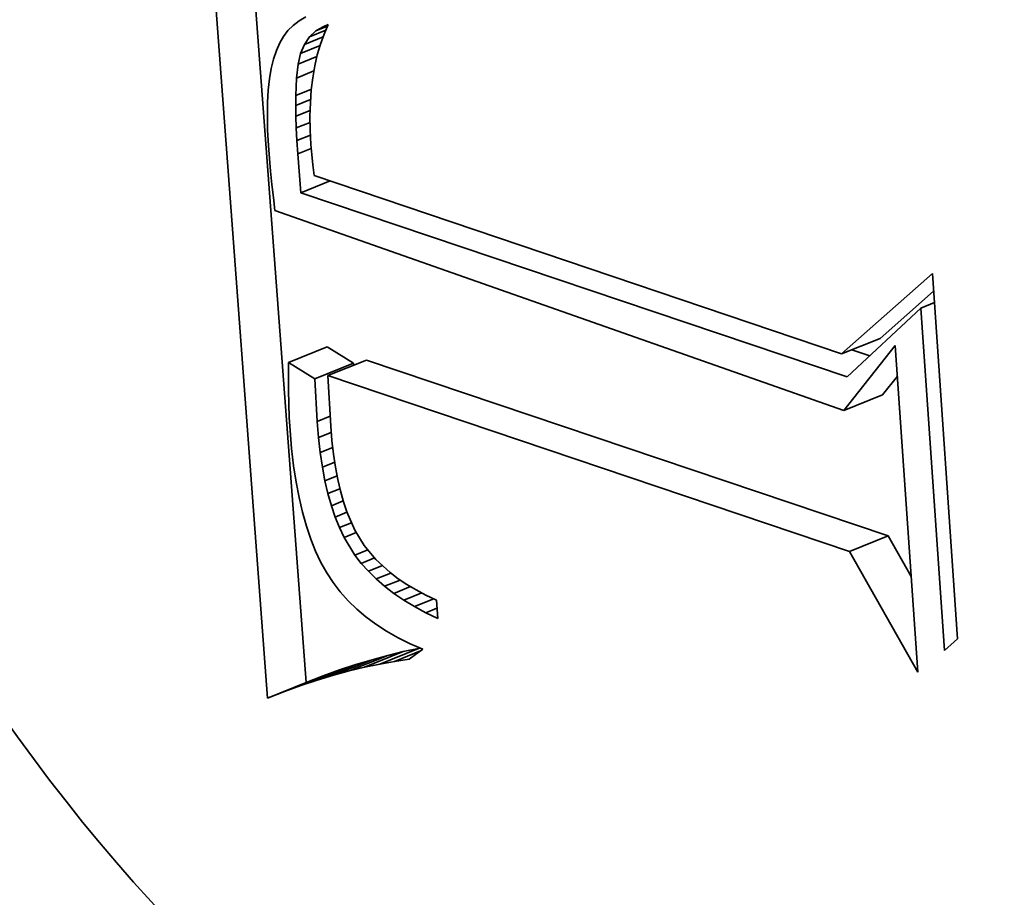
# Model space of a CAD drawing. Extents: x 0 to 10.8, y 0 to 8.3.
# Drawn here: x 9.7 to 9.7, y 4.5 to 4.5 of the extents above; entities that cross this region are included whole.
import ezdxf

# ---------------------------------------------------------------- set-up
doc = ezdxf.new("R2010")
doc.units = 0
doc.header["$MEASUREMENT"] = 0
doc.layers.get('0').update_dxf_attribs({"lineweight": 13})

msp = doc.modelspace()

# ---------------------------------------------------------------- linework, layer by layer
at = {"color": 7, "lineweight": 35, "ltscale": 0.000856659}
msp.add_line((9.718918, 4.482175), (9.716369, 4.516346), dxfattribs=at)
at = {"color": 7, "lineweight": 35, "ltscale": 0.000796255}
msp.add_line((9.720456, 4.482795), (9.718086, 4.514557), dxfattribs=at)
at = {"color": 7, "lineweight": 35, "ltscale": 7.51774e-06}
msp.add_line((9.72018, 4.50915), (9.719942, 4.508966), dxfattribs=at)
at = {"color": 7, "lineweight": 35, "ltscale": 7.80118e-06}
msp.add_line((9.720449, 4.509309), (9.72018, 4.50915), dxfattribs=at)
at = {"color": 7, "lineweight": 35, "ltscale": 7.28509e-06}
msp.add_line((9.719734, 4.50876), (9.719556, 4.508529), dxfattribs=at)
at = {"color": 7, "lineweight": 35, "ltscale": 7.33346e-06}
msp.add_line((9.719942, 4.508966), (9.719734, 4.50876), dxfattribs=at)
at = {"color": 7, "lineweight": 35, "ltscale": 1.74923e-05}
msp.add_line((9.72059, 4.50851), (9.721239, 4.508772), dxfattribs=at)
at = {"color": 7, "lineweight": 35, "ltscale": 8.82279e-06}
msp.add_line((9.72059, 4.50851), (9.720849, 4.50875), dxfattribs=at)
at = {"color": 7, "lineweight": 35, "ltscale": 1.24753e-05}
msp.add_line((9.720849, 4.50875), (9.721312, 4.508937), dxfattribs=at)
at = {"color": 7, "lineweight": 35, "ltscale": 9.03226e-06}
msp.add_line((9.720849, 4.50875), (9.721162, 4.50893), dxfattribs=at)
at = {"color": 7, "lineweight": 35, "ltscale": 4.73796e-06}
msp.add_line((9.721162, 4.50893), (9.721339, 4.508998), dxfattribs=at)
at = {"color": 7, "lineweight": 35, "ltscale": 1.03579e-05}
msp.add_line((9.721339, 4.508998), (9.721171, 4.50862), dxfattribs=at)
at = {"color": 7, "lineweight": 35, "ltscale": 8.19955e-06}
msp.add_line((9.719404, 4.508267), (9.719272, 4.507967), dxfattribs=at)
at = {"color": 7, "lineweight": 35, "ltscale": 7.57339e-06}
msp.add_line((9.719556, 4.508529), (9.719404, 4.508267), dxfattribs=at)
at = {"color": 7, "lineweight": 35, "ltscale": 2.01705e-05}
msp.add_line((9.720385, 4.508212), (9.721133, 4.508514), dxfattribs=at)
at = {"color": 7, "lineweight": 35, "ltscale": 9.06239e-06}
msp.add_line((9.720385, 4.508212), (9.72059, 4.50851), dxfattribs=at)
at = {"color": 7, "lineweight": 35, "ltscale": 1.06646e-05}
msp.add_line((9.721171, 4.50862), (9.721025, 4.508219), dxfattribs=at)
at = {"color": 7, "lineweight": 35, "ltscale": 8.90767e-06}
msp.add_line((9.719272, 4.507967), (9.71916, 4.507628), dxfattribs=at)
at = {"color": 7, "lineweight": 35, "ltscale": 1.09663e-05}
msp.add_line((9.720133, 4.507426), (9.720233, 4.507853), dxfattribs=at)
at = {"color": 7, "lineweight": 35, "ltscale": 9.72962e-06}
msp.add_line((9.720233, 4.507853), (9.720385, 4.508212), dxfattribs=at)
at = {"color": 7, "lineweight": 35, "ltscale": 2.09545e-05}
msp.add_line((9.720233, 4.507853), (9.72101, 4.508167), dxfattribs=at)
at = {"color": 7, "lineweight": 35, "ltscale": 1.10082e-05}
msp.add_line((9.721025, 4.508219), (9.720901, 4.507796), dxfattribs=at)
at = {"color": 7, "lineweight": 35, "ltscale": 9.6951e-06}
msp.add_line((9.71916, 4.507628), (9.71907, 4.507251), dxfattribs=at)
at = {"color": 7, "lineweight": 35, "ltscale": 2.03149e-05}
msp.add_line((9.720133, 4.507426), (9.720886, 4.50773), dxfattribs=at)
at = {"color": 7, "lineweight": 35, "ltscale": 1.14028e-05}
msp.add_line((9.720901, 4.507796), (9.720799, 4.507352), dxfattribs=at)
at = {"color": 7, "lineweight": 35, "ltscale": 1.0527e-05}
msp.add_line((9.71907, 4.507251), (9.719, 4.506836), dxfattribs=at)
at = {"color": 7, "lineweight": 35, "ltscale": 1.39607e-05}
msp.add_line((9.72007, 4.506871), (9.720133, 4.507426), dxfattribs=at)
at = {"color": 7, "lineweight": 35, "ltscale": 1.87494e-05}
msp.add_line((9.72007, 4.506871), (9.720765, 4.507152), dxfattribs=at)
at = {"color": 7, "lineweight": 35, "ltscale": 1.18268e-05}
msp.add_line((9.720799, 4.507352), (9.720719, 4.506885), dxfattribs=at)
at = {"color": 7, "lineweight": 35, "ltscale": 1.14105e-05}
msp.add_line((9.719, 4.506836), (9.71895, 4.506382), dxfattribs=at)
at = {"color": 7, "lineweight": 35, "ltscale": 1.73223e-05}
msp.add_line((9.720041, 4.506179), (9.72007, 4.506871), dxfattribs=at)
at = {"color": 7, "lineweight": 35, "ltscale": 1.22918e-05}
msp.add_line((9.720719, 4.506885), (9.720661, 4.506397), dxfattribs=at)
at = {"color": 7, "lineweight": 35, "ltscale": 1.23195e-05}
msp.add_line((9.71895, 4.506382), (9.718921, 4.50589), dxfattribs=at)
at = {"color": 7, "lineweight": 35, "ltscale": 1.68122e-05}
msp.add_line((9.720041, 4.506179), (9.720665, 4.506431), dxfattribs=at)
at = {"color": 7, "lineweight": 35, "ltscale": 1.27802e-05}
msp.add_line((9.720661, 4.506397), (9.720625, 4.505887), dxfattribs=at)
at = {"color": 7, "lineweight": 35, "ltscale": 1.3265e-05}
msp.add_line((9.718921, 4.50589), (9.718913, 4.50536), dxfattribs=at)
at = {"color": 7, "lineweight": 35, "ltscale": 9.94837e-06}
msp.add_line((9.72004, 4.505781), (9.720041, 4.506179), dxfattribs=at)
at = {"color": 7, "lineweight": 35, "ltscale": 1.60162e-05}
msp.add_line((9.72004, 4.505781), (9.720634, 4.506021), dxfattribs=at)
at = {"color": 7, "lineweight": 35, "ltscale": 1.32936e-05}
msp.add_line((9.720625, 4.505887), (9.72061, 4.505356), dxfattribs=at)
at = {"color": 7, "lineweight": 35, "ltscale": 1.07956e-05}
msp.add_line((9.720048, 4.505349), (9.72004, 4.505781), dxfattribs=at)
at = {"color": 7, "lineweight": 35, "ltscale": 1.53303e-05}
msp.add_line((9.720048, 4.505349), (9.720616, 4.505579), dxfattribs=at)
at = {"color": 7, "lineweight": 35, "ltscale": 1.42172e-05}
msp.add_line((9.718913, 4.50536), (9.718924, 4.504791), dxfattribs=at)
at = {"color": 7, "lineweight": 35, "ltscale": 1.16639e-05}
for p, q in [((9.720064, 4.504883), (9.720048, 4.505349)), ((9.721533, 4.486774), (9.721817, 4.486404))]:
    msp.add_line(p, q, dxfattribs=at)
at = {"color": 7, "lineweight": 35, "ltscale": 1.4819e-05}
msp.add_line((9.720064, 4.504883), (9.720613, 4.505105), dxfattribs=at)
at = {"color": 7, "lineweight": 35, "ltscale": 1.3848e-05}
msp.add_line((9.72061, 4.505356), (9.720617, 4.504802), dxfattribs=at)
at = {"color": 7, "lineweight": 35, "ltscale": 1.51914e-05}
msp.add_line((9.718924, 4.504791), (9.718957, 4.504185), dxfattribs=at)
at = {"color": 7, "lineweight": 35, "ltscale": 1.25379e-05}
msp.add_line((9.720089, 4.504382), (9.720064, 4.504883), dxfattribs=at)
at = {"color": 7, "lineweight": 35, "ltscale": 1.43988e-05}
msp.add_line((9.720617, 4.504802), (9.720647, 4.504227), dxfattribs=at)
at = {"color": 7, "lineweight": 35, "ltscale": 1.45275e-05}
msp.add_line((9.720089, 4.504382), (9.720628, 4.5046), dxfattribs=at)
at = {"color": 7, "lineweight": 35, "ltscale": 1.33987e-05}
msp.add_line((9.720122, 4.503847), (9.720089, 4.504382), dxfattribs=at)
at = {"color": 7, "lineweight": 35, "ltscale": 1.28755e-05}
msp.add_line((9.718957, 4.504185), (9.718996, 4.503671), dxfattribs=at)
at = {"color": 7, "lineweight": 35, "ltscale": 1.45035e-05}
msp.add_line((9.720122, 4.503847), (9.72066, 4.504064), dxfattribs=at)
at = {"color": 7, "lineweight": 35, "ltscale": 1.00309e-05}
msp.add_line((9.720647, 4.504227), (9.72068, 4.503827), dxfattribs=at)
at = {"color": 7, "lineweight": 35, "ltscale": 1.2945e-05}
msp.add_line((9.718996, 4.503671), (9.719041, 4.503155), dxfattribs=at)
at = {"color": 7, "lineweight": 35, "ltscale": 3.87345e-05}
msp.add_line((9.720248, 4.502303), (9.720122, 4.503847), dxfattribs=at)
at = {"color": 7, "lineweight": 35, "ltscale": 1.04065e-05}
msp.add_line((9.72068, 4.503827), (9.720725, 4.503413), dxfattribs=at)
at = {"color": 7, "lineweight": 35, "ltscale": 1.30133e-05}
msp.add_line((9.719041, 4.503155), (9.719093, 4.502637), dxfattribs=at)
at = {"color": 7, "lineweight": 35, "ltscale": 1.07916e-05}
msp.add_line((9.720725, 4.503413), (9.720781, 4.502985), dxfattribs=at)
at = {"color": 7, "lineweight": 35, "ltscale": 3.13349e-05}
msp.add_line((9.720248, 4.502303), (9.721411, 4.502772), dxfattribs=at)
at = {"color": 7, "lineweight": 35, "ltscale": 0.000554045}
msp.add_line((9.720781, 4.502985), (9.741774, 4.495882), dxfattribs=at)
at = {"color": 7, "lineweight": 35, "ltscale": 1.30898e-05}
msp.add_line((9.719093, 4.502637), (9.719151, 4.502117), dxfattribs=at)
at = {"color": 7, "lineweight": 35, "ltscale": 1.31652e-05}
msp.add_line((9.719151, 4.502117), (9.719217, 4.501594), dxfattribs=at)
at = {"color": 7, "lineweight": 35, "ltscale": 0.000573831}
msp.add_line((9.742, 4.494972), (9.720248, 4.502303), dxfattribs=at)
at = {"color": 7, "lineweight": 35, "ltscale": 0.000600291}
msp.add_line((9.719217, 4.501594), (9.741868, 4.493627), dxfattribs=at)
at = {"color": 7, "lineweight": 35, "ltscale": 0.000120728}
msp.add_line((9.741774, 4.495882), (9.745388, 4.499086), dxfattribs=at)
at = {"color": 7, "lineweight": 35, "ltscale": 0.000364488}
msp.add_line((9.745388, 4.499086), (9.746386, 4.48454), dxfattribs=at)
at = {"color": 7, "lineweight": 35, "ltscale": 7.09568e-05}
msp.add_line((9.743312, 4.496503), (9.745436, 4.498386), dxfattribs=at)
at = {"color": 7, "lineweight": 35, "ltscale": 0.00010029}
msp.add_line((9.744932, 4.49771), (9.742, 4.494972), dxfattribs=at)
at = {"color": 7, "lineweight": 35, "ltscale": 1.44433e-05}
msp.add_line((9.744932, 4.49771), (9.745468, 4.497926), dxfattribs=at)
at = {"color": 7, "lineweight": 35, "ltscale": 0.000341667}
msp.add_line((9.745868, 4.484075), (9.744932, 4.49771), dxfattribs=at)
at = {"color": 7, "lineweight": 35, "ltscale": 4.14577e-05}
for p, q in [((9.741774, 4.495882), (9.743312, 4.496503)), ((9.719754, 4.495546), (9.721292, 4.496166)), ((9.720798, 4.494888), (9.722336, 4.495508)), ((9.72132, 4.495018), (9.722858, 4.495639)), ((9.741868, 4.493627), (9.743406, 4.494247)), ((9.742089, 4.488018), (9.743627, 4.488639)), ((9.722783, 4.483405), (9.724321, 4.484025)), ((9.723387, 4.483532), (9.724925, 4.484152)), ((9.721541, 4.483084), (9.723079, 4.483704)), ((9.722168, 4.483256), (9.723705, 4.483876)), ((9.720252, 4.482674), (9.72179, 4.483294)), ((9.720902, 4.48289), (9.72244, 4.48351)), ((9.718918, 4.482175), (9.720456, 4.482795)), ((9.719591, 4.482435), (9.721129, 4.483056))]:
    msp.add_line(p, q, dxfattribs=at)
at = {"color": 7, "lineweight": 35, "ltscale": 3.08538e-05}
for p, q in [((9.722336, 4.495508), (9.721292, 4.496166)), ((9.720798, 4.494888), (9.719754, 4.495546))]:
    msp.add_line(p, q, dxfattribs=at)
at = {"color": 7, "lineweight": 35, "ltscale": 8.25336e-05}
msp.add_line((9.741868, 4.493627), (9.743913, 4.496218), dxfattribs=at)
at = {"color": 7, "lineweight": 35, "ltscale": 0.000325968}
msp.add_line((9.743913, 4.496218), (9.744805, 4.48321), dxfattribs=at)
at = {"color": 7, "lineweight": 35, "ltscale": 1.87341e-05}
msp.add_line((9.742896, 4.495809), (9.742186, 4.496048), dxfattribs=at)
at = {"color": 7, "lineweight": 35, "ltscale": 1.39895e-05}
msp.add_line((9.719754, 4.495546), (9.719748, 4.494986), dxfattribs=at)
at = {"color": 7, "lineweight": 35, "ltscale": 1.96349e-06}
msp.add_line((9.722341, 4.49543), (9.722336, 4.495508), dxfattribs=at)
at = {"color": 7, "lineweight": 35, "ltscale": 0.000547941}
for p, q in [((9.743627, 4.488639), (9.722858, 4.495639)), ((9.742089, 4.488018), (9.72132, 4.495018))]:
    msp.add_line(p, q, dxfattribs=at)
at = {"color": 7, "lineweight": 35, "ltscale": 1.37981e-05}
msp.add_line((9.719748, 4.494986), (9.719752, 4.494434), dxfattribs=at)
at = {"color": 7, "lineweight": 35, "ltscale": 5.0427e-05}
msp.add_line((9.72132, 4.495018), (9.721437, 4.493005), dxfattribs=at)
at = {"color": 7, "lineweight": 35, "ltscale": 2.38506e-05}
msp.add_line((9.743406, 4.494247), (9.743997, 4.494996), dxfattribs=at)
at = {"color": 7, "lineweight": 35, "ltscale": 4.25859e-05}
msp.add_line((9.720895, 4.493187), (9.720798, 4.494888), dxfattribs=at)
at = {"color": 7, "lineweight": 35, "ltscale": 1.35982e-05}
msp.add_line((9.719752, 4.494434), (9.719765, 4.493891), dxfattribs=at)
at = {"color": 7, "lineweight": 35, "ltscale": 1.3405e-05}
msp.add_line((9.719765, 4.493891), (9.719787, 4.493355), dxfattribs=at)
at = {"color": 7, "lineweight": 35, "ltscale": 1.32162e-05}
msp.add_line((9.719787, 4.493355), (9.719818, 4.492827), dxfattribs=at)
at = {"color": 7, "lineweight": 35, "ltscale": 1.40073e-05}
msp.add_line((9.720895, 4.493187), (9.721414, 4.493397), dxfattribs=at)
at = {"color": 7, "lineweight": 35, "ltscale": 1.58962e-05}
msp.add_line((9.720947, 4.492554), (9.720895, 4.493187), dxfattribs=at)
at = {"color": 7, "lineweight": 35, "ltscale": 1.4354e-05}
msp.add_line((9.721437, 4.493005), (9.721485, 4.492432), dxfattribs=at)
at = {"color": 7, "lineweight": 35, "ltscale": 1.79984e-05}
msp.add_line((9.719818, 4.492827), (9.719878, 4.49211), dxfattribs=at)
at = {"color": 7, "lineweight": 35, "ltscale": 1.37523e-05}
msp.add_line((9.720947, 4.492554), (9.721458, 4.492759), dxfattribs=at)
at = {"color": 7, "lineweight": 35, "ltscale": 1.51938e-05}
msp.add_line((9.721017, 4.49195), (9.720947, 4.492554), dxfattribs=at)
at = {"color": 7, "lineweight": 35, "ltscale": 1.36923e-05}
msp.add_line((9.721485, 4.492432), (9.721547, 4.491888), dxfattribs=at)
at = {"color": 7, "lineweight": 35, "ltscale": 1.72157e-05}
msp.add_line((9.719878, 4.49211), (9.719957, 4.491426), dxfattribs=at)
at = {"color": 7, "lineweight": 35, "ltscale": 1.3478e-05}
msp.add_line((9.721017, 4.49195), (9.721517, 4.492152), dxfattribs=at)
at = {"color": 7, "lineweight": 35, "ltscale": 1.44915e-05}
msp.add_line((9.721103, 4.491377), (9.721017, 4.49195), dxfattribs=at)
at = {"color": 7, "lineweight": 35, "ltscale": 1.30414e-05}
msp.add_line((9.721547, 4.491888), (9.721624, 4.491372), dxfattribs=at)
at = {"color": 7, "lineweight": 35, "ltscale": 1.64388e-05}
msp.add_line((9.719957, 4.491426), (9.720055, 4.490775), dxfattribs=at)
at = {"color": 7, "lineweight": 35, "ltscale": 1.32174e-05}
msp.add_line((9.721103, 4.491377), (9.721594, 4.491575), dxfattribs=at)
at = {"color": 7, "lineweight": 35, "ltscale": 1.38245e-05}
msp.add_line((9.721206, 4.490833), (9.721103, 4.491377), dxfattribs=at)
at = {"color": 7, "lineweight": 35, "ltscale": 1.29945e-05}
msp.add_line((9.721206, 4.490833), (9.721688, 4.491028), dxfattribs=at)
at = {"color": 7, "lineweight": 35, "ltscale": 1.24073e-05}
msp.add_line((9.721624, 4.491372), (9.721715, 4.490884), dxfattribs=at)
at = {"color": 7, "lineweight": 35, "ltscale": 1.57063e-05}
msp.add_line((9.720055, 4.490775), (9.720173, 4.490158), dxfattribs=at)
at = {"color": 7, "lineweight": 35, "ltscale": 1.31735e-05}
msp.add_line((9.721326, 4.49032), (9.721206, 4.490833), dxfattribs=at)
at = {"color": 7, "lineweight": 35, "ltscale": 1.17887e-05}
msp.add_line((9.721715, 4.490884), (9.721821, 4.490425), dxfattribs=at)
at = {"color": 7, "lineweight": 35, "ltscale": 1.28054e-05}
msp.add_line((9.721326, 4.49032), (9.721801, 4.490512), dxfattribs=at)
at = {"color": 7, "lineweight": 35, "ltscale": 1.25343e-05}
msp.add_line((9.721462, 4.489838), (9.721326, 4.49032), dxfattribs=at)
at = {"color": 7, "lineweight": 35, "ltscale": 1.12021e-05}
msp.add_line((9.721821, 4.490425), (9.721941, 4.489993), dxfattribs=at)
at = {"color": 7, "lineweight": 35, "ltscale": 1.4969e-05}
msp.add_line((9.720173, 4.490158), (9.720309, 4.489575), dxfattribs=at)
at = {"color": 7, "lineweight": 35, "ltscale": 1.2661e-05}
msp.add_line((9.721462, 4.489838), (9.721932, 4.490027), dxfattribs=at)
at = {"color": 7, "lineweight": 35, "ltscale": 1.19341e-05}
msp.add_line((9.721615, 4.489386), (9.721462, 4.489838), dxfattribs=at)
at = {"color": 7, "lineweight": 35, "ltscale": 1.0622e-05}
msp.add_line((9.721941, 4.489993), (9.722076, 4.48959), dxfattribs=at)
at = {"color": 7, "lineweight": 35, "ltscale": 1.42787e-05}
msp.add_line((9.720309, 4.489575), (9.720465, 4.489026), dxfattribs=at)
at = {"color": 7, "lineweight": 35, "ltscale": 1.26163e-05}
msp.add_line((9.721615, 4.489386), (9.722083, 4.489574), dxfattribs=at)
at = {"color": 7, "lineweight": 35, "ltscale": 1.9684e-05}
msp.add_line((9.722076, 4.48959), (9.72239, 4.488868), dxfattribs=at)
at = {"color": 7, "lineweight": 35, "ltscale": 1.36131e-05}
msp.add_line((9.720465, 4.489026), (9.720639, 4.48851), dxfattribs=at)
at = {"color": 7, "lineweight": 35, "ltscale": 1.13821e-05}
msp.add_line((9.721785, 4.488963), (9.721615, 4.489386), dxfattribs=at)
at = {"color": 7, "lineweight": 35, "ltscale": 1.29341e-05}
msp.add_line((9.721785, 4.488963), (9.722265, 4.489157), dxfattribs=at)
at = {"color": 7, "lineweight": 35, "ltscale": 1.08406e-05}
msp.add_line((9.721971, 4.488571), (9.721785, 4.488963), dxfattribs=at)
at = {"color": 7, "lineweight": 35, "ltscale": 1.29847e-05}
msp.add_line((9.721971, 4.488571), (9.722453, 4.488766), dxfattribs=at)
at = {"color": 7, "lineweight": 35, "ltscale": 1.80875e-05}
msp.add_line((9.72239, 4.488868), (9.722767, 4.488251), dxfattribs=at)
at = {"color": 7, "lineweight": 35, "ltscale": 4.66062e-05}
msp.add_line((9.744544, 4.487015), (9.743627, 4.488639), dxfattribs=at)
at = {"color": 7, "lineweight": 35, "ltscale": 1.29998e-05}
msp.add_line((9.720639, 4.48851), (9.720833, 4.488027), dxfattribs=at)
at = {"color": 7, "lineweight": 35, "ltscale": 2.05716e-05}
msp.add_line((9.7224, 4.487869), (9.721971, 4.488571), dxfattribs=at)
at = {"color": 7, "lineweight": 35, "ltscale": 1.83262e-05}
msp.add_line((9.722767, 4.488251), (9.723236, 4.487688), dxfattribs=at)
at = {"color": 7, "lineweight": 35, "ltscale": 1.24159e-05}
msp.add_line((9.720833, 4.488027), (9.721045, 4.487578), dxfattribs=at)
at = {"color": 7, "lineweight": 35, "ltscale": 1.38319e-05}
msp.add_line((9.7224, 4.487869), (9.722913, 4.488076), dxfattribs=at)
at = {"color": 7, "lineweight": 35, "ltscale": 1.0373e-05}
msp.add_line((9.722653, 4.487541), (9.7224, 4.487869), dxfattribs=at)
at = {"color": 7, "lineweight": 35, "ltscale": 0.000138049}
msp.add_line((9.744805, 4.48321), (9.742089, 4.488018), dxfattribs=at)
at = {"color": 7, "lineweight": 35, "ltscale": 1.18877e-05}
msp.add_line((9.721045, 4.487578), (9.721277, 4.487163), dxfattribs=at)
at = {"color": 7, "lineweight": 35, "ltscale": 1.42384e-05}
msp.add_line((9.722653, 4.487541), (9.723181, 4.487754), dxfattribs=at)
at = {"color": 7, "lineweight": 35, "ltscale": 1.06008e-05}
msp.add_line((9.722935, 4.487224), (9.722653, 4.487541), dxfattribs=at)
at = {"color": 7, "lineweight": 35, "ltscale": 1.91716e-05}
msp.add_line((9.723236, 4.487688), (9.723803, 4.487171), dxfattribs=at)
at = {"color": 7, "lineweight": 35, "ltscale": 1.16369e-05}
msp.add_line((9.721277, 4.487163), (9.721533, 4.486774), dxfattribs=at)
at = {"color": 7, "lineweight": 35, "ltscale": 1.51352e-05}
msp.add_line((9.722935, 4.487224), (9.723497, 4.48745), dxfattribs=at)
at = {"color": 7, "lineweight": 35, "ltscale": 1.08642e-05}
msp.add_line((9.723245, 4.486919), (9.722935, 4.487224), dxfattribs=at)
at = {"color": 7, "lineweight": 35, "ltscale": 1.56692e-05}
msp.add_line((9.723245, 4.486919), (9.723826, 4.487153), dxfattribs=at)
at = {"color": 7, "lineweight": 35, "ltscale": 1.0012e-05}
msp.add_line((9.723803, 4.487171), (9.724123, 4.48693), dxfattribs=at)
at = {"color": 7, "lineweight": 35, "ltscale": 1.11795e-05}
msp.add_line((9.723583, 4.486626), (9.723245, 4.486919), dxfattribs=at)
at = {"color": 7, "lineweight": 35, "ltscale": 1.67124e-05}
msp.add_line((9.723583, 4.486626), (9.724203, 4.486876), dxfattribs=at)
at = {"color": 7, "lineweight": 35, "ltscale": 1.0336e-05}
msp.add_line((9.724123, 4.48693), (9.724466, 4.4867), dxfattribs=at)
at = {"color": 7, "lineweight": 35, "ltscale": 1.06939e-05}
msp.add_line((9.724466, 4.4867), (9.724835, 4.486482), dxfattribs=at)
at = {"color": 7, "lineweight": 35, "ltscale": 1.17437e-05}
msp.add_line((9.721817, 4.486404), (9.722129, 4.486053), dxfattribs=at)
at = {"color": 7, "lineweight": 35, "ltscale": 1.15375e-05}
msp.add_line((9.723949, 4.486345), (9.723583, 4.486626), dxfattribs=at)
at = {"color": 7, "lineweight": 35, "ltscale": 1.79037e-05}
msp.add_line((9.723949, 4.486345), (9.724613, 4.486613), dxfattribs=at)
at = {"color": 7, "lineweight": 35, "ltscale": 1.19332e-05}
msp.add_line((9.724343, 4.486076), (9.723949, 4.486345), dxfattribs=at)
at = {"color": 7, "lineweight": 35, "ltscale": 1.92719e-05}
msp.add_line((9.724343, 4.486076), (9.725058, 4.486365), dxfattribs=at)
at = {"color": 7, "lineweight": 35, "ltscale": 1.10868e-05}
msp.add_line((9.724835, 4.486482), (9.725227, 4.486276), dxfattribs=at)
at = {"color": 7, "lineweight": 35, "ltscale": 1.18977e-05}
msp.add_line((9.722129, 4.486053), (9.72247, 4.485721), dxfattribs=at)
at = {"color": 7, "lineweight": 35, "ltscale": 1.2363e-05}
msp.add_line((9.724766, 4.485819), (9.724343, 4.486076), dxfattribs=at)
at = {"color": 7, "lineweight": 35, "ltscale": 2.08197e-05}
msp.add_line((9.724766, 4.485819), (9.725538, 4.486131), dxfattribs=at)
at = {"color": 7, "lineweight": 35, "ltscale": 1.15057e-05}
msp.add_line((9.725227, 4.486276), (9.725644, 4.486081), dxfattribs=at)
at = {"color": 7, "lineweight": 35, "ltscale": 1.85479e-05}
msp.add_line((9.725644, 4.486081), (9.725695, 4.485341), dxfattribs=at)
at = {"color": 7, "lineweight": 35, "ltscale": 1.20962e-05}
msp.add_line((9.72247, 4.485721), (9.722838, 4.485407), dxfattribs=at)
at = {"color": 7, "lineweight": 35, "ltscale": 1.28204e-05}
msp.add_line((9.725216, 4.485574), (9.724766, 4.485819), dxfattribs=at)
at = {"color": 7, "lineweight": 35, "ltscale": 1.21362e-05}
msp.add_line((9.725216, 4.485574), (9.725666, 4.485756), dxfattribs=at)
at = {"color": 7, "lineweight": 35, "ltscale": 1.33142e-05}
msp.add_line((9.725695, 4.485341), (9.725216, 4.485574), dxfattribs=at)
at = {"color": 7, "lineweight": 35, "ltscale": 1.23633e-05}
msp.add_line((9.722838, 4.485407), (9.723235, 4.485112), dxfattribs=at)
at = {"color": 7, "lineweight": 35, "ltscale": 1.26757e-05}
msp.add_line((9.723235, 4.485112), (9.72366, 4.484836), dxfattribs=at)
at = {"color": 7, "lineweight": 35, "ltscale": 1.30291e-05}
msp.add_line((9.72366, 4.484836), (9.724114, 4.484579), dxfattribs=at)
at = {"color": 7, "lineweight": 35, "ltscale": 1.34395e-05}
msp.add_line((9.724114, 4.484579), (9.724596, 4.484341), dxfattribs=at)
at = {"color": 7, "lineweight": 35, "ltscale": 1.38775e-05}
msp.add_line((9.724596, 4.484341), (9.725106, 4.484122), dxfattribs=at)
at = {"color": 7, "lineweight": 35, "ltscale": 1.74145e-05}
msp.add_line((9.746386, 4.48454), (9.745868, 4.484075), dxfattribs=at)
at = {"color": 7, "lineweight": 35, "ltscale": 1.58291e-05}
for p, q in [((9.724321, 4.484025), (9.723705, 4.483876)), ((9.722783, 4.483405), (9.722168, 4.483256))]:
    msp.add_line(p, q, dxfattribs=at)
at = {"color": 7, "lineweight": 35, "ltscale": 2.79394e-05}
msp.add_line((9.723979, 4.483637), (9.725015, 4.484055), dxfattribs=at)
at = {"color": 7, "lineweight": 35, "ltscale": 1.54259e-05}
for p, q in [((9.724925, 4.484152), (9.724321, 4.484025)), ((9.723387, 4.483532), (9.722783, 4.483405))]:
    msp.add_line(p, q, dxfattribs=at)
at = {"color": 7, "lineweight": 35, "ltscale": 1.69471e-05}
msp.add_line((9.725106, 4.484122), (9.72456, 4.483719), dxfattribs=at)
at = {"color": 7, "lineweight": 35, "ltscale": 1.96297e-06}
msp.add_line((9.725002, 4.484166), (9.724925, 4.484152), dxfattribs=at)
at = {"color": 7, "lineweight": 35, "ltscale": 1.66836e-05}
for p, q in [((9.723079, 4.483704), (9.72244, 4.48351)), ((9.721541, 4.483084), (9.720902, 4.48289))]:
    msp.add_line(p, q, dxfattribs=at)
at = {"color": 7, "lineweight": 35, "ltscale": 1.62467e-05}
for p, q in [((9.723705, 4.483876), (9.723079, 4.483704)), ((9.722168, 4.483256), (9.721541, 4.483084))]:
    msp.add_line(p, q, dxfattribs=at)
at = {"color": 7, "lineweight": 35, "ltscale": 1.50391e-05}
msp.add_line((9.723979, 4.483637), (9.723387, 4.483532), dxfattribs=at)
at = {"color": 7, "lineweight": 35, "ltscale": 1.46669e-05}
msp.add_line((9.72456, 4.483719), (9.723979, 4.483637), dxfattribs=at)
at = {"color": 7, "lineweight": 35, "ltscale": 1.75779e-05}
for p, q in [((9.72179, 4.483294), (9.721129, 4.483056)), ((9.720252, 4.482674), (9.719591, 4.482435))]:
    msp.add_line(p, q, dxfattribs=at)
at = {"color": 7, "lineweight": 35, "ltscale": 1.71265e-05}
for p, q in [((9.72244, 4.48351), (9.72179, 4.483294)), ((9.720902, 4.48289), (9.720252, 4.482674))]:
    msp.add_line(p, q, dxfattribs=at)
at = {"color": 7, "lineweight": 35, "ltscale": 1.80364e-05}
for p, q in [((9.721129, 4.483056), (9.720456, 4.482795)), ((9.719591, 4.482435), (9.718918, 4.482175))]:
    msp.add_line(p, q, dxfattribs=at)
at = {"color": 7, "lineweight": 35, "ltscale": 0.03937}
for centre, major_axis, start_param, end_param in [((8.514292, 5.064182), (0.840553, -2.083571), 0.000026, 1.998424), ((8.321545, 4.986424), (0.840553, -2.083571), 0.000026, 1.998424), ((9.73066, 4.51151), (0.026267, -0.065111), 0.000015, 3.141608), ((9.732198, 4.512131), (-0.026267, 0.065111), 0.019088, 2.655504), ((9.73066, 4.51151), (0.026267, -0.065111), 3.141608, 5.797096), ((9.73066, 4.51151), (0.020695, -0.0513), 0.000015, 3.141608), ((9.732198, 4.512131), (-0.020695, 0.0513), 3.141608, 5.797096), ((9.73066, 4.51151), (0.020695, -0.0513), 3.141608, 5.797096)]:
    msp.add_ellipse(centre, major_axis=major_axis, ratio=0.616564, start_param=start_param, end_param=end_param, dxfattribs=at)

doc.saveas('drawing.dxf')
